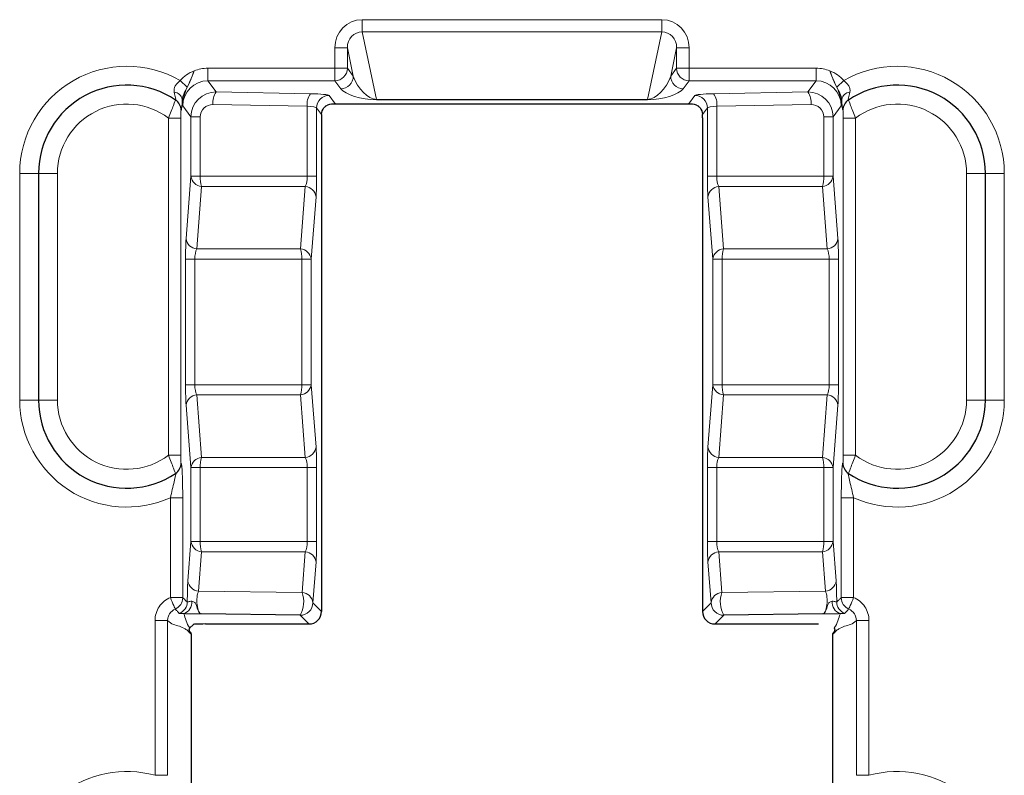
# Model space of a CAD drawing. Units: millimetres. Extents: x 0 to 420, y 0 to 297.
# Drawn here: x 336 to 356, y 131 to 146 of the extents above; entities that cross this region are included whole.
import ezdxf

# ---------------------------------------------------------------- set-up
doc = ezdxf.new("R2010")
doc.units = ezdxf.units.MM

msp = doc.modelspace()

# ---------------------------------------------------------------- linework, layer by layer
at = {"color": 8, "linetype": 'Continuous', "lineweight": 18}
for p, q in [((342.9001, 145.8331), (348.8495, 145.8331)), ((342.9001, 145.8331), (342.9001, 145.5906)), ((348.8495, 145.8331), (348.8495, 145.5906)), ((348.8495, 145.5906), (342.9001, 145.5906)), ((342.9001, 145.5906), (343.1814, 144.2519)), ((348.5681, 144.2519), (348.8495, 145.5906)), ((342.3563, 144.8699), (342.3563, 145.2735)), ((342.3563, 145.2735), (342.6059, 145.2735)), ((342.6059, 145.2735), (342.6059, 144.8699)), ((342.7238, 144.7127), (342.6059, 145.2735)), ((349.1436, 145.2735), (349.0257, 144.7127)), ((349.3933, 145.2735), (349.1436, 145.2735)), ((349.1436, 144.8699), (349.1436, 145.2735)), ((349.3933, 145.2735), (349.3933, 144.8699)), ((339.8358, 144.8699), (339.8358, 144.6206)), ((339.8358, 144.8699), (342.3563, 144.8699)), ((342.3563, 144.8699), (342.6059, 144.8699)), ((342.3563, 144.8699), (342.3563, 144.6206)), ((342.6059, 144.8699), (342.7238, 144.7127)), ((349.0257, 144.7127), (349.1436, 144.8699)), ((349.3933, 144.8699), (349.1436, 144.8699)), ((349.3933, 144.8699), (351.9137, 144.8699)), ((349.3933, 144.8699), (349.3933, 144.6206)), ((351.9137, 144.8699), (351.9137, 144.6206)), ((339.4269, 144.4962), (339.2849, 144.6245)), ((342.3563, 144.6206), (339.8358, 144.6206)), ((339.8358, 144.6206), (340.0026, 144.398)), ((342.4742, 144.4633), (342.3563, 144.6206)), ((349.3933, 144.6206), (349.2754, 144.4633)), ((351.9137, 144.6206), (349.3933, 144.6206)), ((351.7469, 144.398), (351.9137, 144.6206)), ((352.3227, 144.4962), (352.4647, 144.6245)), ((340.0026, 144.398), (341.8745, 144.3629)), ((342.2444, 144.331), (342.3733, 144.159)), ((349.3762, 144.159), (349.5051, 144.331)), ((349.875, 144.3629), (351.7469, 144.398)), ((339.5, 143.9037), (339.3372, 144.1209)), ((341.8098, 144.1135), (339.9379, 144.1486)), ((341.8098, 142.7253), (341.8098, 144.1135)), ((343.1814, 144.2519), (348.5681, 144.2519)), ((343.1814, 144.2519), (343.1814, 144.2451)), ((348.5681, 144.2451), (343.1814, 144.2451)), ((348.5681, 144.2519), (348.5681, 144.2451)), ((351.8116, 144.1486), (349.9397, 144.1135)), ((349.9397, 144.1135), (349.9397, 142.7253)), ((352.4124, 144.1209), (352.2496, 143.9037)), ((339.5, 142.7253), (339.5, 143.9037)), ((339.5, 143.9037), (339.6849, 143.9037)), ((339.6849, 143.9037), (339.6849, 142.7253)), ((341.9948, 144.0816), (341.9948, 142.7253)), ((342.0937, 143.9495), (341.9948, 144.0816)), ((349.7548, 144.0816), (349.6558, 143.9495)), ((349.7548, 142.7253), (349.7548, 144.0816)), ((352.0646, 143.9037), (352.2496, 143.9037)), ((352.0646, 142.7253), (352.0646, 143.9037)), ((352.2496, 143.9037), (352.2496, 142.7253)), ((339.2976, 143.8804), (339.053, 143.8804)), ((339.053, 137.1852), (339.053, 143.8804)), ((339.2976, 143.8804), (339.2976, 137.1852)), ((352.4519, 143.8804), (352.6966, 143.8804)), ((352.4519, 137.1852), (352.4519, 143.8804)), ((352.6966, 143.8804), (352.6966, 137.1852)), ((336.0998, 142.7828), (336.4748, 142.7828)), ((336.0998, 138.2828), (336.0998, 142.7828)), ((336.4748, 142.7828), (336.8498, 142.7828)), ((336.8498, 142.7828), (336.8498, 138.2828)), ((339.4039, 141.4864), (339.5, 142.7253)), ((339.5, 142.7253), (339.6849, 142.7253)), ((339.6849, 142.7253), (341.8098, 142.7253)), ((341.8098, 142.7253), (341.9948, 142.7253)), ((349.7548, 142.7253), (349.9397, 142.7253)), ((349.9397, 142.7253), (352.0646, 142.7253)), ((352.0646, 142.7253), (352.2496, 142.7253)), ((352.2496, 142.7253), (352.3456, 141.4864)), ((354.8998, 142.7828), (355.2748, 142.7828)), ((354.8998, 138.2828), (354.8998, 142.7828)), ((355.2748, 142.7828), (355.6498, 142.7828)), ((355.6498, 142.7828), (355.6498, 138.2828)), ((339.7122, 142.5214), (339.6161, 141.2826)), ((341.771, 142.5214), (339.7122, 142.5214)), ((341.6749, 141.2826), (341.771, 142.5214)), ((349.9786, 142.5214), (350.0746, 141.2826)), ((352.0374, 142.5214), (349.9786, 142.5214)), ((352.1334, 141.2826), (352.0374, 142.5214)), ((341.9832, 142.3176), (341.8871, 141.0787)), ((349.8624, 141.0787), (349.7664, 142.3176)), ((339.6161, 141.2826), (341.6749, 141.2826)), ((350.0746, 141.2826), (352.1334, 141.2826)), ((339.3923, 138.5869), (339.3923, 141.0787)), ((339.3923, 141.0787), (339.5773, 141.0787)), ((339.5773, 141.0787), (339.5773, 138.5869)), ((341.7022, 141.0787), (339.5773, 141.0787)), ((341.7022, 138.5869), (341.7022, 141.0787)), ((341.7022, 141.0787), (341.8871, 141.0787)), ((341.8871, 141.0787), (341.8871, 138.5869)), ((349.8624, 141.0787), (350.0474, 141.0787)), ((349.8624, 138.5869), (349.8624, 141.0787)), ((352.1722, 141.0787), (350.0474, 141.0787)), ((350.0474, 141.0787), (350.0474, 138.5869)), ((352.1722, 141.0787), (352.3572, 141.0787)), ((352.1722, 138.5869), (352.1722, 141.0787)), ((352.3572, 141.0787), (352.3572, 138.5869)), ((339.3923, 138.5869), (339.5773, 138.5869)), ((339.5773, 138.5869), (341.7022, 138.5869)), ((341.7022, 138.5869), (341.8871, 138.5869)), ((341.8871, 138.5869), (341.9832, 137.3481)), ((349.7664, 137.3481), (349.8624, 138.5869)), ((349.8624, 138.5869), (350.0474, 138.5869)), ((350.0474, 138.5869), (352.1722, 138.5869)), ((352.1722, 138.5869), (352.3572, 138.5869)), ((336.0998, 138.2828), (336.4748, 138.2828)), ((336.4748, 138.2828), (336.8498, 138.2828)), ((339.6161, 138.3831), (339.7122, 137.1442)), ((341.6749, 138.3831), (339.6161, 138.3831)), ((341.771, 137.1442), (341.6749, 138.3831)), ((350.0746, 138.3831), (349.9786, 137.1442)), ((352.1334, 138.3831), (350.0746, 138.3831)), ((352.0374, 137.1442), (352.1334, 138.3831)), ((354.8998, 138.2828), (355.2748, 138.2828)), ((355.2748, 138.2828), (355.6498, 138.2828)), ((339.5, 136.9403), (339.4039, 138.1792)), ((352.3456, 138.1792), (352.2496, 136.9403)), ((339.2976, 137.1852), (339.053, 137.1852)), ((339.7122, 137.1442), (341.771, 137.1442)), ((349.9786, 137.1442), (352.0374, 137.1442)), ((352.4519, 137.1852), (352.6966, 137.1852)), ((339.5, 135.4753), (339.5, 136.9403)), ((339.5, 136.9403), (339.6849, 136.9403)), ((339.6849, 136.9403), (339.6849, 135.4753)), ((341.8098, 136.9403), (339.6849, 136.9403)), ((341.8098, 135.4753), (341.8098, 136.9403)), ((341.8098, 136.9403), (341.9948, 136.9403)), ((341.9948, 136.9403), (341.9948, 135.4753)), ((349.7548, 135.4753), (349.7548, 136.9403)), ((349.7548, 136.9403), (349.9397, 136.9403)), ((352.0646, 136.9403), (349.9397, 136.9403)), ((349.9397, 136.9403), (349.9397, 135.4753)), ((352.0646, 136.9403), (352.2496, 136.9403)), ((352.0646, 135.4753), (352.0646, 136.9403)), ((352.2496, 136.9403), (352.2496, 135.4753)), ((339.3369, 136.343), (339.0923, 136.343)), ((339.0923, 134.3623), (339.0923, 136.343)), ((339.3369, 136.343), (339.3369, 134.3623)), ((352.4126, 134.3623), (352.4126, 136.343)), ((352.4126, 136.343), (352.6573, 136.343)), ((352.6573, 136.343), (352.6573, 134.3623)), ((339.4394, 134.6934), (339.5, 135.4753)), ((339.5, 135.4753), (339.6849, 135.4753)), ((339.6849, 135.4753), (341.8098, 135.4753)), ((341.8098, 135.4753), (341.9948, 135.4753)), ((349.7548, 135.4753), (349.9397, 135.4753)), ((349.9397, 135.4753), (352.0646, 135.4753)), ((352.0646, 135.4753), (352.2496, 135.4753)), ((352.2496, 135.4753), (352.3102, 134.6934)), ((339.7122, 135.2714), (339.6516, 134.4895)), ((341.771, 135.2714), (339.7122, 135.2714)), ((341.7083, 134.4627), (341.771, 135.2714)), ((349.9786, 135.2714), (350.0413, 134.4627)), ((352.0374, 135.2714), (349.9786, 135.2714)), ((352.098, 134.4895), (352.0374, 135.2714)), ((341.9832, 135.0676), (341.9205, 134.2588)), ((349.8291, 134.2588), (349.7664, 135.0676)), ((339.3369, 134.3623), (339.0923, 134.3623)), ((339.6516, 134.4895), (341.7083, 134.4627)), ((350.0413, 134.4627), (352.098, 134.4895)), ((352.4126, 134.3623), (352.6573, 134.3623)), ((341.9205, 134.2588), (342.0933, 134.0859)), ((349.6562, 134.0859), (349.8291, 134.2588)), ((341.8437, 133.8363), (341.6708, 134.0091)), ((350.0787, 134.0091), (349.9059, 133.8363)), ((338.7865, 133.9023), (339.0362, 133.9023)), ((338.7865, 130.8322), (338.7865, 133.9023)), ((339.0362, 133.9023), (339.0362, 130.8322)), ((352.7134, 130.8322), (352.7134, 133.9023)), ((352.963, 133.9023), (352.7134, 133.9023)), ((352.963, 133.9023), (352.963, 130.8322)), ((338.7865, 130.8322), (339.0362, 130.8322)), ((352.963, 130.8322), (352.7134, 130.8322))]:
    msp.add_line(p, q, dxfattribs=at)
at = {"color": 7, "linetype": 'Continuous', "lineweight": 25}
for p, q in [((349.3762, 144.159), (342.3733, 144.159)), ((342.0933, 143.8881), (342.0933, 134.0859)), ((349.6562, 143.8881), (349.6562, 134.0859)), ((336.4748, 142.7828), (336.4748, 138.2828)), ((355.2748, 138.2828), (355.2748, 142.7828)), ((341.6708, 134.0091), (339.7035, 134.0348)), ((352.0461, 134.0348), (350.0787, 134.0091)), ((339.481, 133.7582), (339.5442, 133.8213)), ((339.7916, 133.8363), (341.8437, 133.8363)), ((349.9059, 133.8363), (351.958, 133.8363)), ((339.4802, 133.6838), (339.4843, 133.6797)), ((339.5033, 133.6344), (339.5033, 133.3894)), ((352.2463, 133.3894), (352.2463, 133.6344)), ((352.2653, 133.6797), (352.2693, 133.6838)), ((339.5033, 133.3894), (339.5033, 127.2712)), ((352.2463, 127.2712), (352.2463, 133.3894))]:
    msp.add_line(p, q, dxfattribs=at)
at = {"color": 8, "linetype": 'Continuous', "lineweight": 18}
for centre, radius, start, end in [((338.2248, 142.7828), 2.125, 60.07519, 180), ((342.3553, 144.8712), 0.2506, 270.21405, 359.72479), ((349.3942, 144.8712), 0.2506, 180.27521, 269.78595), ((353.5248, 142.7828), 2.125, 0, 119.92481), ((342.4732, 144.7139), 0.2506, 270.21405, 359.72479), ((349.2763, 144.7139), 0.2506, 180.27521, 269.78595), ((339.1438, 144.2085), 0.1894, 13.28036, 82.69105), ((340.2695, 144.1957), 0.3349, 142.83052, 188.07998), ((342.1414, 144.1606), 0.3349, 142.83052, 188.07998), ((342.2454, 144.0804), 0.2506, 90.21405, 179.72479), ((349.5042, 144.0804), 0.2506, 0.27521, 89.78595), ((349.6082, 144.1606), 0.3349, 351.92002, 37.16948), ((351.4801, 144.1957), 0.3349, 351.92002, 37.16948), ((352.6057, 144.2085), 0.1894, 97.30895, 166.71964), ((338.2248, 142.7828), 1.375, 52.96335, 180), ((353.5248, 142.7828), 1.375, 0, 127.03665), ((339.7306, 142.753), 0.2323, 186.84601, 265.4507), ((340.3327, 142.7082), 0.648, 178.48276, 196.74564), ((352.0189, 142.753), 0.2323, 274.5493, 353.15399), ((351.4168, 142.7082), 0.648, 343.25436, 1.51724), ((341.7525, 142.2899), 0.2323, 6.84601, 85.4507), ((349.997, 142.2899), 0.2323, 94.5493, 173.15399), ((339.6346, 141.5141), 0.2323, 186.84601, 265.4507), ((352.115, 141.5141), 0.2323, 274.5493, 353.15399), ((341.0544, 141.0959), 0.648, 358.48276, 16.74564), ((341.6565, 141.051), 0.2323, 6.84601, 85.4507), ((350.093, 141.051), 0.2323, 94.5493, 173.15399), ((350.6952, 141.0959), 0.648, 163.25436, 181.51724), ((341.0544, 138.5698), 0.648, 343.25436, 1.51724), ((341.6565, 138.6146), 0.2323, 274.5493, 353.15399), ((350.093, 138.6146), 0.2323, 186.84601, 265.4507), ((350.6952, 138.5698), 0.648, 178.48276, 196.74564), ((338.2248, 138.2828), 2.125, 180, 294.09414), ((338.2248, 138.2828), 1.375, 180, 307.03665), ((339.6346, 138.1515), 0.2323, 94.5493, 173.15399), ((352.115, 138.1515), 0.2323, 6.84601, 85.4507), ((353.5248, 138.2828), 2.125, 245.90586, 0), ((353.5248, 138.2828), 1.375, 232.96335, 0), ((341.7525, 137.3757), 0.2323, 274.5493, 353.15399), ((349.997, 137.3757), 0.2323, 186.84601, 265.4507), ((339.7306, 136.9126), 0.2323, 94.5493, 173.15399), ((340.3327, 136.9575), 0.648, 163.25436, 181.51724), ((352.0189, 136.9126), 0.2323, 6.84601, 85.4507), ((351.4168, 136.9575), 0.648, 358.48276, 16.74564), ((339.7306, 135.503), 0.2323, 186.84601, 265.4507), ((340.3327, 135.4582), 0.648, 178.48276, 196.74564), ((352.0189, 135.503), 0.2323, 274.5493, 353.15399), ((351.4168, 135.4582), 0.648, 343.25436, 1.51724), ((341.7525, 135.0399), 0.2323, 6.84601, 85.4507), ((349.997, 135.0399), 0.2323, 94.5493, 173.15399), ((339.67, 134.7211), 0.2323, 186.84601, 265.4507), ((352.0796, 134.7211), 0.2323, 274.5493, 353.15399), ((339.0917, 134.3577), 0.2455, 293.05609, 359.8197), ((341.1697, 134.2788), 0.5691, 331.71228, 18.84617), ((341.6898, 134.2311), 0.2323, 6.84601, 85.4507), ((350.0597, 134.2311), 0.2323, 94.5493, 173.15399), ((350.5799, 134.2788), 0.5691, 161.15383, 208.28772), ((352.6578, 134.3577), 0.2455, 180.1803, 246.94391), ((339.1824, 134.2762), 0.2454, 290.76127, 359.84862), ((339.2883, 134.2606), 0.2283, 287.1413, 6.93804), ((341.67, 134.2596), 0.2505, 270.1836, 359.8164), ((350.0795, 134.2596), 0.2505, 180.1836, 269.8164), ((352.4613, 134.2606), 0.2283, 173.06196, 252.8587), ((352.5672, 134.2762), 0.2454, 180.15138, 249.23873), ((338.2248, 128.7828), 2.125, 74.67179, 180), ((353.5248, 128.7828), 2.125, 0, 105.32821)]:
    msp.add_arc(centre, radius, start, end, dxfattribs=at)
at = {"color": 7, "linetype": 'Continuous', "lineweight": 25}
for centre, radius, start, end in [((338.2248, 142.7828), 1.75, 56.30137, 180), ((353.5248, 142.7828), 1.75, 0, 123.69863), ((339.0601, 144.0355), 0.2444, 359.87133, 56.28319), ((352.6895, 144.0355), 0.2444, 123.71681, 180.12867), ((338.2248, 138.2828), 1.75, 180, 303.69863), ((353.5248, 138.2828), 1.75, 236.30137, 0), ((339.0601, 137.0302), 0.2444, 303.71681, 0.12867), ((352.6895, 137.0302), 0.2444, 179.87133, 236.28319)]:
    msp.add_arc(centre, radius, start, end, dxfattribs=at)
at = {"color": 8, "linetype": 'Continuous', "lineweight": 18}
for centre, major_axis, ratio, start_param, end_param in [((342.907, 145.2663), (0.1167, -0.5554), 0.9690436, 2.9406523, 4.4987871), ((348.8425, 145.2663), (-0.1167, -0.5554), 0.9690436, 1.7843982, 3.342533), ((342.907, 145.2663), (-0.0669, 0.3184), 0.9222002, 6.082245, 7.6403797), ((348.8425, 145.2663), (0.0669, 0.3184), 0.9222002, 4.9259909, 6.4841257), ((339.8386, 144.1181), (-0.4515, 0.6024), 0.9962036, 5.6418504, 6.0152976), ((351.911, 144.1181), (0.4515, 0.6024), 0.9962036, 0.2678877, 0.6413349), ((343.0228, 144.7155), (-0.2383, 0.4449), 0.5458393, 1.2923388, 2.8504736), ((348.7267, 144.7155), (0.2383, 0.4449), 0.5458393, 3.4327117, 4.9908465), ((339.8386, 144.1181), (-0.3021, 0.4031), 0.992443, 5.6418504, 7.2089959), ((351.911, 144.1181), (0.3021, 0.4031), 0.992443, 5.3573747, 6.9245203), ((340.0035, 143.898), (0.4506, -0.2274), 0.9882175, 2.0352284, 3.602374), ((341.7451, 144.3292), (0.5, 0), 0.0699268, 0.0523599, 1.3089969), ((343.0228, 144.4661), (0.5725, -0.0707), 0.3656466, 3.4797795, 5.0379143), ((348.7267, 144.4661), (0.5725, 0.0707), 0.3656466, 4.3868637, 5.9449985), ((350.0044, 144.3292), (0.5, 0), 0.0699268, 1.8325957, 3.0892328), ((351.746, 143.898), (0.4506, 0.2274), 0.9882175, 5.822404, 7.3895495), ((339.9388, 143.898), (0.2208, -0.1287), 0.9743212, 2.0907826, 3.6579282), ((341.7451, 144.0798), (0.25, 0), 0.1398536, 0.0523599, 1.3089969), ((350.0044, 144.0798), (0.25, 0), 0.1398536, 1.8325957, 3.0892328), ((351.8107, 143.898), (0.2208, 0.1287), 0.9743212, 5.7668498, 7.3339953), ((341.7176, 142.7253), (0, 0.25), 0.3688776, 3.758864, 4.712389), ((341.9672, 142.7253), (0, 0.5), 0.0550293, 3.758864, 4.712389), ((349.7823, 142.7253), (0, 0.5), 0.0550293, 1.5707963, 2.5243213), ((350.032, 142.7253), (0, 0.25), 0.3688776, 1.5707963, 2.5243213), ((339.4199, 141.0787), (0, 0.5), 0.0550293, 0.6172714, 1.5707963), ((352.3297, 141.0787), (0, 0.5), 0.0550293, 4.712389, 5.6659139), ((339.6695, 141.0787), (0, 0.25), 0.3688776, 0.6172714, 1.5707963), ((352.08, 141.0787), (0, 0.25), 0.3688776, 4.712389, 5.6659139), ((339.4199, 138.5869), (0, 0.5), 0.0550293, 1.5707963, 2.5243213), ((339.6695, 138.5869), (0, 0.25), 0.3688776, 1.5707963, 2.5243213), ((352.08, 138.5869), (0, 0.25), 0.3688776, 3.758864, 4.712389), ((352.3297, 138.5869), (0, 0.5), 0.0550293, 3.758864, 4.712389), ((341.9672, 136.9403), (0, 0.5), 0.0550293, 4.712389, 5.6659139), ((349.7823, 136.9403), (0, 0.5), 0.0550293, 0.6172714, 1.5707963), ((341.7176, 136.9403), (0, 0.25), 0.3688776, 4.712389, 5.6659139), ((350.032, 136.9403), (0, 0.25), 0.3688776, 0.6172714, 1.5707963), ((341.7176, 135.4753), (0, 0.25), 0.3688776, 3.758864, 4.712389), ((341.9672, 135.4753), (0, 0.5), 0.0550293, 3.758864, 4.712389), ((349.7823, 135.4753), (0, 0.5), 0.0550293, 1.5707963, 2.5243213), ((350.032, 135.4753), (0, 0.25), 0.3688776, 1.5707963, 2.5243213), ((339.4552, 134.2845), (-0.0001, 0.5), 0.0547157, 0.6132822, 1.5885258), ((352.2944, 134.2845), (0.0001, 0.5), 0.0547157, 4.6946596, 5.6699031), ((339.7048, 134.2845), (-0.0043, 0.2501), 0.3507024, 0.6034356, 3.0770617), ((352.0447, 134.2845), (0.0043, 0.2501), 0.3507024, 3.2061236, 5.6797497)]:
    msp.add_ellipse(centre, major_axis=major_axis, ratio=ratio, start_param=start_param, end_param=end_param, dxfattribs=at)
at = {"color": 7, "linetype": 'Continuous', "lineweight": 25}
for centre, major_axis, ratio, start_param, end_param in [((342.2741, 144.042), (0.2686, 0.0511), 0.3916833, 1.1189298, 1.7327645), ((349.4755, 144.042), (0.2686, -0.0511), 0.3916833, 1.4088281, 2.0226629), ((342.1064, 143.8881), (0, 0.25), 0.0524078, 1.3223847, 1.5707963), ((349.6431, 143.8881), (0, 0.25), 0.0524078, 4.712389, 4.9608006), ((341.843, 134.0866), (-0.1773, 0.1773), 0.9972647, 2.357564, 3.9256213), ((349.9066, 134.0866), (0.1773, 0.1773), 0.9972647, 2.357564, 3.9256213), ((339.7916, 133.8232), (0.25, 0), 0.0524078, 1.5707963, 3.286166)]:
    msp.add_ellipse(centre, major_axis=major_axis, ratio=ratio, start_param=start_param, end_param=end_param, dxfattribs=at)
at = {"color": 8, "linetype": 'Continuous', "lineweight": 18}
for points, knots in [([(339.2849, 144.6245), (339.3232, 144.667), (339.3657, 144.7043), (339.4584, 144.7691), (339.5098, 144.7967), (339.562, 144.8181)], [0, 0, 0, 0, 0.5, 0.5, 1, 1, 1, 1]), ([(339.562, 144.8181), (339.5433, 144.7556), (339.5204, 144.6961), (339.4699, 144.5832), (339.4427, 144.5293), (339.3938, 144.4183), (339.3724, 144.3615), (339.3436, 144.2438), (339.336, 144.1822), (339.3372, 144.1209)], [0, 0, 0, 0, 0.25, 0.25, 0.5, 0.5, 0.75, 0.75, 1, 1, 1, 1]), ([(339.4269, 144.4962), (339.4502, 144.5477), (339.4755, 144.5982), (339.5224, 144.7039), (339.544, 144.7604), (339.562, 144.8181)], [0, 0, 0, 0, 0.5, 0.5, 1, 1, 1, 1]), ([(352.1875, 144.8181), (352.2063, 144.7556), (352.2291, 144.6961), (352.2796, 144.5832), (352.3069, 144.5293), (352.3558, 144.4183), (352.3771, 144.3615), (352.4059, 144.2438), (352.4135, 144.1822), (352.4124, 144.1209)], [0, 0, 0, 0, 0.25, 0.25, 0.5, 0.5, 0.75, 0.75, 1, 1, 1, 1]), ([(352.3227, 144.4962), (352.2993, 144.5478), (352.274, 144.5983), (352.227, 144.7042), (352.2056, 144.7604), (352.1875, 144.8181)], [0, 0, 0, 0, 0.5, 0.5, 1, 1, 1, 1]), ([(352.4647, 144.6245), (352.4264, 144.6669), (352.384, 144.7042), (352.2911, 144.7691), (352.2398, 144.7967), (352.1875, 144.8181)], [0, 0, 0, 0, 0.5, 0.5, 1, 1, 1, 1]), ([(339.1679, 144.3964), (339.1583, 144.4364), (339.1648, 144.4796), (339.1991, 144.5389), (339.2143, 144.5579), (339.2477, 144.5925), (339.2661, 144.6085), (339.2849, 144.6245)], [0, 0, 0, 0, 0.5, 0.5, 0.75, 0.75, 1, 1, 1, 1]), ([(339.4269, 144.4962), (339.4087, 144.4562), (339.3859, 144.4161), (339.3556, 144.3527), (339.3464, 144.3313), (339.333, 144.2897), (339.329, 144.2705), (339.3282, 144.252)], [0, 0, 0, 0, 0.5, 0.5, 0.75, 0.75, 1, 1, 1, 1]), ([(352.4213, 144.252), (352.4198, 144.289), (352.4042, 144.3313), (352.3633, 144.4166), (352.3408, 144.4563), (352.3227, 144.4962)], [0, 0, 0, 0, 0.5, 0.5, 1, 1, 1, 1]), ([(352.4647, 144.6245), (352.4835, 144.6085), (352.5019, 144.5925), (352.5352, 144.5579), (352.5504, 144.539), (352.5733, 144.4996), (352.5812, 144.4784), (352.5876, 144.4367), (352.5864, 144.4165), (352.5816, 144.3964)], [0, 0, 0, 0, 0.25, 0.25, 0.5, 0.5, 0.75, 0.75, 1, 1, 1, 1]), ([(339.1957, 144.2388), (339.2013, 144.235), (339.1999, 144.2522), (339.1884, 144.3109), (339.1787, 144.3514), (339.1679, 144.3964)], [0, 0, 0, 0, 0.5, 0.5, 1, 1, 1, 1]), ([(352.5816, 144.3964), (352.5708, 144.3515), (352.5613, 144.3112), (352.5496, 144.2521), (352.5482, 144.235), (352.5538, 144.2388)], [0, 0, 0, 0, 0.5, 0.5, 1, 1, 1, 1]), ([(339.053, 143.8804), (339.0912, 143.9732), (339.1265, 144.0655), (339.1779, 144.2003), (339.1936, 144.2402), (339.1957, 144.2388)], [0, 0, 0, 0, 0.5, 0.5, 1, 1, 1, 1]), ([(339.3282, 144.252), (339.3253, 144.1847), (339.3217, 144.1283), (339.3156, 144.0709), (339.3134, 144.056), (339.309, 144.0374), (339.3067, 144.0334), (339.3044, 144.0349)], [0, 0, 0, 0, 0.5, 0.5, 0.75, 0.75, 1, 1, 1, 1]), ([(352.4451, 144.0349), (352.4405, 144.0319), (352.436, 144.0518), (352.4299, 144.1093), (352.4279, 144.1334), (352.4244, 144.1878), (352.4228, 144.2183), (352.4213, 144.252)], [0, 0, 0, 0, 0.5, 0.5, 0.75, 0.75, 1, 1, 1, 1]), ([(352.5538, 144.2388), (352.5559, 144.2402), (352.5715, 144.2005), (352.6233, 144.065), (352.6583, 143.9733), (352.6966, 143.8804)], [0, 0, 0, 0, 0.5, 0.5, 1, 1, 1, 1]), ([(339.3044, 144.0349), (339.3025, 144.0363), (339.3006, 144.0163), (339.2982, 143.956), (339.2976, 143.9182), (339.2976, 143.8804)], [0, 0, 0, 0, 0.5, 0.5, 1, 1, 1, 1]), ([(352.4519, 143.8804), (352.4519, 143.9182), (352.4514, 143.9558), (352.449, 144.0161), (352.4471, 144.0363), (352.4451, 144.0349)], [0, 0, 0, 0, 0.5, 0.5, 1, 1, 1, 1]), ([(339.1957, 136.8269), (339.1936, 136.8255), (339.178, 136.8651), (339.1263, 137.0006), (339.0912, 137.0923), (339.053, 137.1852)], [0, 0, 0, 0, 0.5, 0.5, 1, 1, 1, 1]), ([(339.2976, 137.1852), (339.2976, 137.1474), (339.2982, 137.1098), (339.3006, 137.0495), (339.3025, 137.0294), (339.3044, 137.0307)], [0, 0, 0, 0, 0.5, 0.5, 1, 1, 1, 1]), ([(352.4451, 137.0307), (352.4471, 137.0294), (352.449, 137.0493), (352.4514, 137.1096), (352.4519, 137.1474), (352.4519, 137.1852)], [0, 0, 0, 0, 0.5, 0.5, 1, 1, 1, 1]), ([(352.6966, 137.1852), (352.6584, 137.0924), (352.6231, 137.0001), (352.5716, 136.8653), (352.5559, 136.8255), (352.5538, 136.8269)], [0, 0, 0, 0, 0.5, 0.5, 1, 1, 1, 1]), ([(339.3044, 137.0307), (339.3067, 137.0322), (339.309, 137.0281), (339.3134, 137.0098), (339.3155, 136.9956), (339.3216, 136.9386), (339.3251, 136.8841), (339.3309, 136.7518), (339.3331, 136.677), (339.3362, 136.514), (339.3369, 136.4296), (339.3369, 136.343)], [0, 0, 0, 0, 0.125, 0.125, 0.25, 0.25, 0.5, 0.5, 0.75, 0.75, 1, 1, 1, 1]), ([(352.4126, 136.343), (352.4126, 136.4295), (352.4134, 136.5135), (352.4164, 136.6764), (352.4186, 136.752), (352.4244, 136.8837), (352.428, 136.9391), (352.434, 136.9955), (352.4362, 137.0101), (352.4406, 137.0283), (352.4428, 137.0322), (352.4451, 137.0307)], [0, 0, 0, 0, 0.25, 0.25, 0.5, 0.5, 0.75, 0.75, 0.875, 0.875, 1, 1, 1, 1]), ([(339.0923, 136.343), (339.117, 136.4556), (339.1431, 136.5657), (339.1769, 136.7069), (339.187, 136.7486), (339.1966, 136.7964), (339.1987, 136.809), (339.1998, 136.8255), (339.1986, 136.8288), (339.1957, 136.8269)], [0, 0, 0, 0, 0.5, 0.5, 0.75, 0.75, 0.875, 0.875, 1, 1, 1, 1]), ([(352.5538, 136.8269), (352.548, 136.8308), (352.5497, 136.8122), (352.5623, 136.7499), (352.5725, 136.7072), (352.5951, 136.6131), (352.6074, 136.5619), (352.6325, 136.4543), (352.6449, 136.3993), (352.6573, 136.343)], [0, 0, 0, 0, 0.25, 0.25, 0.5, 0.5, 0.75, 0.75, 1, 1, 1, 1]), ([(338.7865, 133.9023), (338.7865, 134.0007), (338.8159, 134.0972), (338.8966, 134.2188), (338.9298, 134.2557), (339.0055, 134.3182), (339.0473, 134.3434), (339.0923, 134.3623)], [0, 0, 0, 0, 0.5, 0.5, 0.75, 0.75, 1, 1, 1, 1]), ([(339.1878, 134.1319), (339.1862, 134.1358), (339.1751, 134.1621), (339.1397, 134.2471), (339.1162, 134.3037), (339.0923, 134.3623)], [0, 0, 0, 0, 0.5, 0.5, 1, 1, 1, 1]), ([(339.3369, 134.3623), (339.3369, 134.3616), (339.3369, 134.361), (339.337, 134.3604), (339.337, 134.3598), (339.337, 134.3592), (339.337, 134.3587), (339.337, 134.3583), (339.337, 134.3579), (339.3371, 134.3576), (339.3371, 134.3573), (339.3371, 134.3571), (339.3372, 134.357), (339.3372, 134.357), (339.3372, 134.357), (339.3372, 134.357)], [0, 0, 0, 0, 0.000003828892, 0.000003828892, 0.000003828892, 0.000007670613, 0.000007670613, 0.000007670613, 0.000011300552, 0.000011300552, 0.000011300552, 0.000014622898, 0.000014622898, 0.000014622898, 0.00001552595, 0.00001552595, 0.00001552595, 0.00001552595]), ([(339.3372, 134.357), (339.3543, 134.3403), (339.3714, 134.3246), (339.3885, 134.3095), (339.4016, 134.2979), (339.4147, 134.2866), (339.4278, 134.2756)], [0, 0, 0, 0, 0.0019618087, 0.0019618087, 0.0019618087, 0.0034679752, 0.0034679752, 0.0034679752, 0.0034679752]), ([(352.3217, 134.2756), (352.3375, 134.2889), (352.3533, 134.3024), (352.369, 134.3166), (352.3835, 134.3295), (352.3979, 134.3429), (352.4124, 134.357)], [0, 0, 0, 0, 0.0018101366, 0.0018101366, 0.0018101366, 0.0034679791, 0.0034679791, 0.0034679791, 0.0034679791]), ([(352.4124, 134.357), (352.4124, 134.357), (352.4124, 134.357), (352.4124, 134.357), (352.4124, 134.3571), (352.4124, 134.3573), (352.4125, 134.3576), (352.4125, 134.3579), (352.4125, 134.3583), (352.4125, 134.3587), (352.4126, 134.3592), (352.4126, 134.3598), (352.4126, 134.3604), (352.4126, 134.361), (352.4126, 134.3616), (352.4126, 134.3623)], [0, 0, 0, 0, 0.000000916881, 0.000000916881, 0.000000916881, 0.000004290104, 0.000004290104, 0.000004290104, 0.00000797563, 0.00000797563, 0.00000797563, 0.000011876182, 0.000011876182, 0.000011876182, 0.000015763708, 0.000015763708, 0.000015763708, 0.000015763708]), ([(352.6573, 134.3623), (352.6333, 134.3037), (352.6098, 134.2471), (352.5744, 134.1621), (352.5634, 134.1358), (352.5617, 134.1319)], [0, 0, 0, 0, 0.5, 0.5, 1, 1, 1, 1]), ([(352.6573, 134.3623), (352.7023, 134.3434), (352.744, 134.3183), (352.8198, 134.2557), (352.8529, 134.2188), (352.9337, 134.0971), (352.963, 134.0007), (352.963, 133.9023)], [0, 0, 0, 0, 0.25, 0.25, 0.5, 0.5, 1, 1, 1, 1]), ([(339.1878, 134.1319), (339.1431, 134.113), (339.1038, 134.0804), (339.0638, 134.0196), (339.0534, 133.9974), (339.043, 133.9624), (339.0404, 133.9506), (339.037, 133.9267), (339.0361, 133.9144), (339.0362, 133.9023)], [0, 0, 0, 0, 0.5, 0.5, 0.75, 0.75, 0.875, 0.875, 1, 1, 1, 1]), ([(339.2694, 134.0467), (339.2585, 134.0587), (339.2473, 134.0707), (339.2356, 134.0829), (339.2204, 134.0988), (339.2045, 134.1151), (339.1878, 134.1319)], [0, 0, 0, 0, 0.0015072094, 0.0015072094, 0.0015072094, 0.0034711257, 0.0034711257, 0.0034711257, 0.0034711257]), ([(339.4278, 134.2756), (339.4296, 134.2719), (339.4384, 134.273), (339.4606, 134.2798), (339.4696, 134.2829), (339.4902, 134.2881), (339.502, 134.2907), (339.5149, 134.2882)], [0, 0, 0, 0, 0.5, 0.5, 0.75, 0.75, 1, 1, 1, 1]), ([(339.5149, 134.2882), (339.5303, 134.2851), (339.5474, 134.2814), (339.5795, 134.2636), (339.5921, 134.2472), (339.6074, 134.212), (339.6123, 134.194), (339.6226, 134.1599), (339.6275, 134.144), (339.6532, 134.072), (339.6781, 134.0388), (339.7035, 134.0348)], [0, 0, 0, 0, 0.125, 0.125, 0.25, 0.25, 0.375, 0.375, 0.5, 0.5, 1, 1, 1, 1]), ([(352.2346, 134.2882), (352.2193, 134.2851), (352.2021, 134.2814), (352.17, 134.2636), (352.1575, 134.2472), (352.1422, 134.212), (352.1372, 134.194), (352.127, 134.1599), (352.1221, 134.144), (352.0964, 134.072), (352.0715, 134.0388), (352.0461, 134.0348)], [0, 0, 0, 0, 0.125, 0.125, 0.25, 0.25, 0.375, 0.375, 0.5, 0.5, 1, 1, 1, 1]), ([(352.2346, 134.2882), (352.2477, 134.2908), (352.2592, 134.2882), (352.2799, 134.2829), (352.2889, 134.2798), (352.3111, 134.273), (352.3199, 134.2719), (352.3217, 134.2756)], [0, 0, 0, 0, 0.25, 0.25, 0.5, 0.5, 1, 1, 1, 1]), ([(352.5617, 134.1319), (352.5476, 134.1177), (352.534, 134.1039), (352.521, 134.0903), (352.5068, 134.0755), (352.4932, 134.0611), (352.4801, 134.0467)], [0, 0, 0, 0, 0.0016596731, 0.0016596731, 0.0016596731, 0.0034711221, 0.0034711221, 0.0034711221, 0.0034711221]), ([(352.7134, 133.9023), (352.7135, 133.9506), (352.6991, 133.9994), (352.6457, 134.0804), (352.6065, 134.113), (352.5617, 134.1319)], [0, 0, 0, 0, 0.5, 0.5, 1, 1, 1, 1]), ([(339.3556, 134.0424), (339.3265, 134.0452), (339.3072, 134.0437), (339.2798, 134.0432), (339.272, 134.0438), (339.2694, 134.0467)], [0, 0, 0, 0, 0.5, 0.5, 1, 1, 1, 1]), ([(339.3556, 134.0424), (339.4039, 134.0403), (339.46, 134.0386), (339.5499, 134.037), (339.5806, 134.0365), (339.642, 134.0357), (339.6728, 134.0352), (339.7035, 134.0348)], [0, 0, 0, 0, 0.5, 0.5, 0.75, 0.75, 1, 1, 1, 1]), ([(352.394, 134.0424), (352.3456, 134.0403), (352.2895, 134.0386), (352.1997, 134.037), (352.1689, 134.0365), (352.1075, 134.0357), (352.0767, 134.0352), (352.0461, 134.0348)], [0, 0, 0, 0, 0.5, 0.5, 0.75, 0.75, 1, 1, 1, 1]), ([(352.4801, 134.0467), (352.4775, 134.0438), (352.4697, 134.0432), (352.4424, 134.0437), (352.4231, 134.0452), (352.394, 134.0424)], [0, 0, 0, 0, 0.5, 0.5, 1, 1, 1, 1]), ([(339.0362, 133.9023), (339.1139, 133.831), (339.2308, 133.8069), (339.3672, 133.7558), (339.4255, 133.711), (339.4644, 133.674), (339.4838, 133.6538), (339.5033, 133.6344)], [0, 0, 0, 0, 0.5, 0.75, 0.875, 0.875, 1, 1, 1, 1]), ([(352.7134, 133.9023), (352.6356, 133.831), (352.5187, 133.8069), (352.3824, 133.7558), (352.324, 133.711), (352.2851, 133.674), (352.2657, 133.6538), (352.2463, 133.6344)], [0, 0, 0, 0, 0.5, 0.75, 0.875, 0.875, 1, 1, 1, 1])]:
    msp.add_open_spline(points, degree=3, knots=knots, dxfattribs=at)
for points in [[(339.3282, 144.252), (339.3311, 144.2053), (339.3341, 144.1628), (339.3372, 144.1209)], [(352.4213, 144.252), (352.4185, 144.2053), (352.4154, 144.1628), (352.4124, 144.1209)], [(339.3556, 134.0424), (339.3966, 133.9477), (339.3999, 133.8528), (339.481, 133.7582)], [(352.394, 134.0424), (352.353, 133.9477), (352.3496, 133.8528), (352.2685, 133.7582)]]:
    msp.add_open_spline(points, degree=3, dxfattribs=at)
at = {"color": 7, "linetype": 'Continuous', "lineweight": 25}
for points, knots in [([(342.0937, 143.9495), (342.0945, 144.005), (342.1156, 144.0515), (342.1532, 144.0988), (342.1669, 144.1113), (342.1925, 144.1299), (342.2044, 144.1359), (342.211, 144.1376)], [0, 0, 0, 0, 0.5, 0.5, 0.75, 0.75, 1, 1, 1, 1]), ([(349.5385, 144.1376), (349.5451, 144.1359), (349.5569, 144.13), (349.5826, 144.1113), (349.5962, 144.099), (349.6339, 144.0516), (349.6551, 144.0051), (349.6558, 143.9495)], [0, 0, 0, 0, 0.25, 0.25, 0.5, 0.5, 1, 1, 1, 1]), ([(339.4802, 133.6838), (339.4725, 133.6914), (339.4676, 133.7062), (339.468, 133.7365), (339.4734, 133.7505), (339.481, 133.7582)], [0, 0, 0, 0, 0.5, 0.5, 1, 1, 1, 1]), ([(352.2685, 133.7582), (352.2762, 133.7505), (352.2815, 133.7365), (352.2819, 133.7062), (352.277, 133.6914), (352.2693, 133.6838)], [0, 0, 0, 0, 0.5, 0.5, 1, 1, 1, 1]), ([(339.4843, 133.6797), (339.4855, 133.6768), (339.4867, 133.6739), (339.488, 133.671), (339.4926, 133.6606), (339.4978, 133.6502), (339.5036, 133.6399)], [0, 0, 0, 0, 0.00020000026, 0.00020000026, 0.00020000026, 0.00091406655, 0.00091406655, 0.00091406655, 0.00091406655]), ([(352.246, 133.6399), (352.2476, 133.6428), (352.2491, 133.6457), (352.2507, 133.6486), (352.2561, 133.6589), (352.261, 133.6693), (352.2653, 133.6797)], [0, 0, 0, 0, 0.00020000016, 0.00020000016, 0.00020000016, 0.0009140663, 0.0009140663, 0.0009140663, 0.0009140663])]:
    msp.add_open_spline(points, degree=3, knots=knots, dxfattribs=at)
for points in [[(339.5036, 133.6399), (339.5034, 133.6381), (339.5033, 133.6362), (339.5033, 133.6344)], [(352.2463, 133.6344), (352.2463, 133.6362), (352.2462, 133.6381), (352.246, 133.6399)]]:
    msp.add_open_spline(points, degree=3, dxfattribs=at)

doc.saveas('drawing.dxf')
